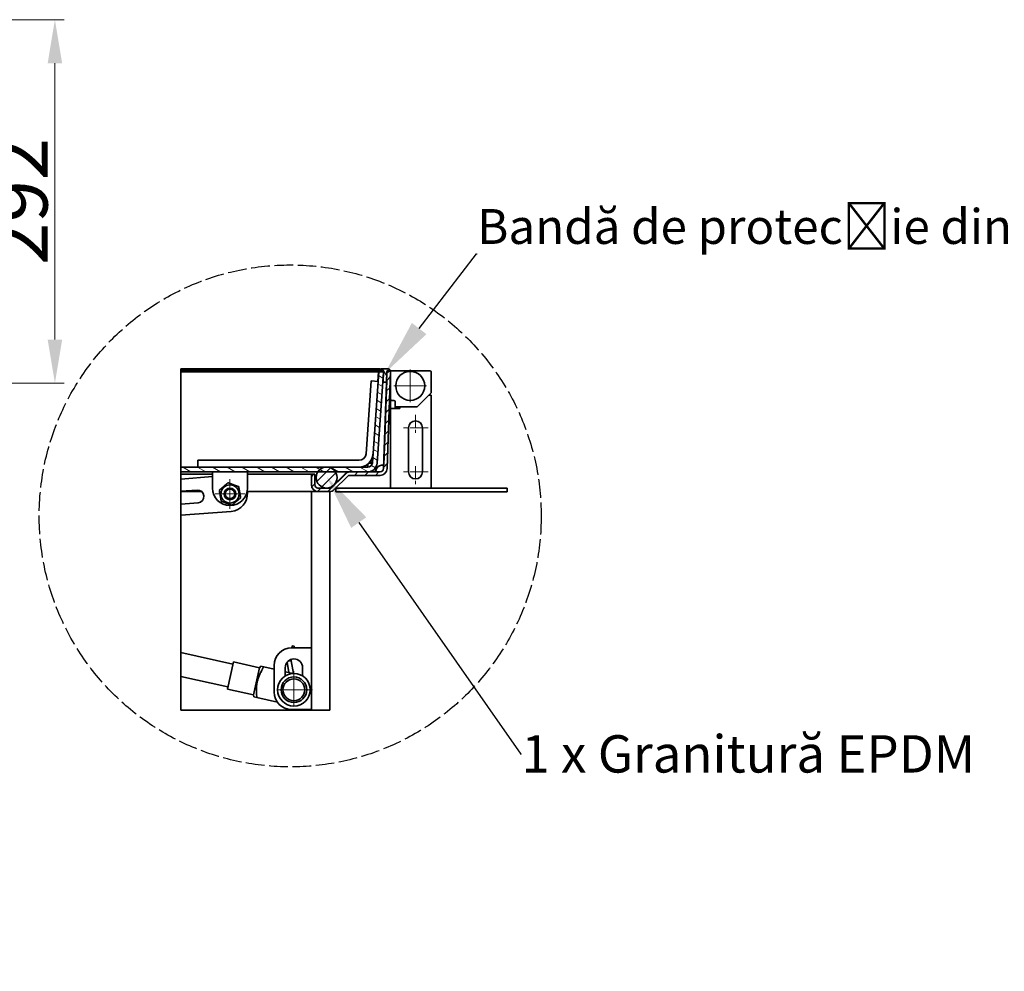
# Model space of a CAD drawing. Units: millimetres. Extents: x -5256 to 20135, y -11256 to 3325.
# Drawn here: x 13983 to 14774, y 448 to 1212 of the extents above; entities that cross this region are included whole.
import ezdxf
from ezdxf import colors
from ezdxf.entities.mleader import LeaderData, LeaderLine
from ezdxf.math import Vec2, Vec3

# ---------------------------------------------------------------- set-up
doc = ezdxf.new("R2010")
doc.units = ezdxf.units.MM
doc.header["$LTSCALE"] = 5
doc.linetypes.add('AM_ISO02W050x2', pattern=[3.75, 3, -0.75])
doc.linetypes.add('CHAIN', pattern=[0.3543, 0.2362, -0.0295, 0.0591, -0.0295])
for name, color, linetype, lineweight, true_color in [('Center Mark (ISO)', 1, 'Continuous', 9, 0xff0000), ('Dimension (ISO)', 5, 'Continuous', 9, 0x0000ff), ('Hatch (ISO)', 6, 'Continuous', 9, 0xff00ff)]:
    doc.layers.add(name, color=color, linetype=linetype, lineweight=lineweight, true_color=true_color)
doc.layers.add('Visible (ISO)', color=7, linetype='Continuous', lineweight=35)
doc.styles.add('Note Text (ISO)', font='tahoma.ttf')
doc.styles.get("Standard").update_dxf_attribs({"font": 'tahoma.ttf'})
doc.dimstyles.new('Default (ISO)', dxfattribs={"dimscale": 5, "dimtxt": 3.5, "dimasz": 3.5, "dimexe": 1.5, "dimexo": 0, "dimgap": 1, "dimtad": 1, "dimrnd": 1e-08, "dimtxsty": 'Note Text (ISO)', "dimcen": 0.09, "dimdle": 10, "dimclrd": 256, "dimclre": 256, "dimclrt": 256, "dimazin": 2, "dimtfac": 1.001486, "dimtmove": 0, "dimatfit": 3, "dimfxl": 1, "dimtolj": 1, "dimlwd": -1, "dimlwe": -1, "dimarcsym": 0})
pattern_1 = [(45, (12963.444, -57.2096), (-4.19178, 4.19178), [])]

# ---------------------------------------------------------------- blocks, each defined once
blk = doc.blocks.new('*D92')
at = {"layer": 'Defpoints', "color": 0, "transparency": 16777216}
for p in [(13881.39, 1212.14), (13789.28, 920.18), (14011.72, 920.18)]:
    blk.add_point(p, dxfattribs=at)
at = {"layer": 'Dimension (ISO)', "transparency": 16777216}
for p, q in [((13881.39, 1212.14), (14019.22, 1212.14)), ((14011.72, 1177.14), (14011.72, 955.18)), ((13789.28, 920.18), (14019.22, 920.18))]:
    blk.add_line(p, q, dxfattribs=at)
for points in [[(14005.89, 1177.14), (14017.56, 1177.14), (14011.72, 1212.14)], [(14005.89, 955.18), (14017.56, 955.18), (14011.72, 920.18)]]:
    blk.add_solid(points, dxfattribs=at)
at = {"layer": 'Dimension (ISO)', "transparency": 16777216, "insert": (13983.32, 1066.16), "char_height": 45, "attachment_point": 5, "rotation": 90, "style": 'Note Text (ISO)'}
blk.add_mtext('\\A1;292', dxfattribs=at)

msp = doc.modelspace()

# ---------------------------------------------------------------- hatches: boundary and pattern name
at = {"layer": 'Hatch (ISO)'}
h = msp.add_hatch(dxfattribs=at)
h.set_pattern_fill('ANSI31', color=256, scale=47.424571, angle=105.00025, style=0)
h.set_pattern_definition([(150.00025, (12963.444, -57.2096), (-2.964014, -5.133873), [])])
edge = h.paths.add_edge_path()
edge.add_line((14112.96, 848.87), (14248.62, 848.87))
edge.add_line((14248.62, 848.87), (14263.03, 848.87))
edge.add_ellipse((14263.03, 856.34), major_axis=(7.47, 0), ratio=1, start_angle=270, end_angle=271.26835)
edge.add_ellipse((14263.03, 856.34), major_axis=(7.47, 0.17), ratio=1, start_angle=270, end_angle=354.73165)
edge.add_line((14270.48, 855.82), (14275.6, 928.96))
edge.add_line((14275.6, 928.96), (14271.87, 929.22))
edge.add_line((14271.87, 929.22), (14266.76, 856.08))
edge.add_ellipse((14263.03, 856.34), major_axis=(-0.26, -3.73), ratio=1, start_angle=4, end_angle=90, ccw=False)
edge.add_line((14263.03, 852.6), (14112.96, 852.6))
edge.add_line((14112.96, 852.6), (14112.96, 848.87))
h = msp.add_hatch(dxfattribs=at)
h.set_pattern_fill('ANSI31', color=256, scale=47.424571, style=0)
h.set_pattern_definition(pattern_1)
edge = h.paths.add_edge_path()
edge.add_ellipse((14223.33, 838.6), major_axis=(0, -5.6), ratio=1, start_angle=270, end_angle=360)
edge.add_line((14223.33, 833), (14232.21, 833))
edge.add_ellipse((14232.21, 838.6), major_axis=(5.6, 0), ratio=1, start_angle=270, end_angle=315)
edge.add_line((14236.17, 834.64), (14246.78, 845.25))
edge.add_ellipse((14248.76, 843.27), major_axis=(1.98, 1.98), ratio=1, start_angle=45, end_angle=90, ccw=False)
edge.add_line((14248.76, 846.07), (14273, 846.07))
edge.add_ellipse((14273, 851.67), major_axis=(5.6, 0), ratio=1, start_angle=270, end_angle=358)
edge.add_line((14278.6, 851.48), (14281.35, 930.09))
edge.add_line((14281.35, 930.09), (14281.25, 930.09))
edge.add_line((14281.25, 930.09), (14280.41, 930.12))
edge.add_line((14280.41, 930.12), (14278.48, 928.32))
edge.add_line((14278.48, 928.32), (14275.8, 851.57))
edge.add_ellipse((14273, 851.67), major_axis=(-0.1, -2.8), ratio=1, start_angle=2, end_angle=90, ccw=False)
edge.add_line((14273, 848.87), (14263.2, 848.87))
edge.add_line((14263.2, 848.87), (14248.76, 848.87))
edge.add_ellipse((14248.76, 843.27), major_axis=(-5.6, 0), ratio=1, start_angle=270, end_angle=271.46457)
edge.add_ellipse((14248.76, 843.27), major_axis=(-5.6, -0.14), ratio=1, start_angle=270, end_angle=313.53543)
edge.add_line((14244.8, 847.23), (14234.19, 836.62))
edge.add_ellipse((14232.21, 838.6), major_axis=(-1.98, -1.98), ratio=1, start_angle=45, end_angle=90, ccw=False)
edge.add_line((14232.21, 835.8), (14223.33, 835.8))
edge.add_ellipse((14223.33, 838.6), major_axis=(-2.8, 0), ratio=1, start_angle=0, end_angle=90, ccw=False)
edge.add_line((14220.53, 838.6), (14220.53, 847))
edge.add_line((14220.53, 847), (14217.73, 847))
edge.add_line((14217.73, 847), (14217.73, 838.6))
h = msp.add_hatch(dxfattribs=at)
h.set_pattern_fill('ANSI31', color=256, scale=47.424571, angle=75.00018, style=0)
h.set_pattern_definition([(120.00018, (12963.444, -57.2096), (-5.133851, -2.964051), [])])
edge = h.paths.add_edge_path()
edge.add_line((14275.34, 921.43), (14275.79, 920.94))
edge.add_line((14275.79, 920.94), (14277.66, 920.88))
edge.add_line((14277.66, 920.88), (14278.14, 921.33))
edge.add_line((14278.14, 921.33), (14278.42, 929.26))
edge.add_line((14278.42, 929.26), (14278.73, 930.18))
edge.add_line((14278.73, 930.18), (14280.41, 930.12))
edge.add_line((14280.41, 930.12), (14281.25, 930.09))
edge.add_ellipse((14279.43, 929.69), major_axis=(-0.4, 1.82), ratio=1, start_angle=270, end_angle=345.52249)
edge.add_line((14279.49, 931.56), (14274.71, 931.72))
edge.add_ellipse((14274.65, 929.86), major_axis=(-1.87, 0.07), ratio=1, start_angle=270, end_angle=345.52249)
edge.add_line((14272.86, 930.39), (14275.37, 930.3))
edge.add_line((14275.37, 930.3), (14275.62, 929.36))
edge.add_line((14275.62, 929.36), (14275.34, 921.43))
h = msp.add_hatch(dxfattribs=at)
h.set_pattern_fill('ANSI31', color=256, scale=47.424571, style=0)
h.set_pattern_definition(pattern_1)
edge = h.paths.add_edge_path()
edge.add_ellipse((14229.99, 844.3), major_axis=(8.4, 0), ratio=1, start_angle=270, end_angle=392.91155)
edge.add_ellipse((14229.99, 844.3), major_axis=(-4.57, 7.05), ratio=1, start_angle=270, end_angle=318.12506)
edge.add_ellipse((14229.99, 844.3), major_axis=(-8.3, 1.31), ratio=1, start_angle=270, end_angle=287.92679)
edge.add_ellipse((14229.99, 844.3), major_axis=(-8.3, -1.31), ratio=1, start_angle=270, end_angle=318.12506)
edge.add_ellipse((14229.99, 844.3), major_axis=(-4.57, -7.05), ratio=1, start_angle=270, end_angle=392.91155)

# ---------------------------------------------------------------- linework, layer by layer
at = {"linetype": 'AM_ISO02W050x2'}
msp.add_circle((14200.75, 813.5), 201.62, dxfattribs=at)
at = {"layer": 'Center Mark (ISO)', "linetype": 'CHAIN', "ltscale": 23.990969}
for p, q in [((14297.18, 930.99), (14297.18, 904.85)), ((14310.25, 917.92), (14284.11, 917.92)), ((14152.37, 843.08), (14152.37, 819.18)), ((14164.32, 831.13), (14140.42, 831.13)), ((14203.73, 688.77), (14203.73, 658.89)), ((14218.66, 673.83), (14188.79, 673.83))]:
    msp.add_line(p, q, dxfattribs=at)
at = {"layer": 'Center Mark (ISO)', "linetype": 'CHAIN', "ltscale": 8.88956}
for p, q in [((14301.38, 894.58), (14301.38, 879.65)), ((14301.38, 853.51), (14301.38, 838.57))]:
    msp.add_line(p, q, dxfattribs=at)
at = {"layer": 'Center Mark (ISO)', "linetype": 'CHAIN', "ltscale": 12.223182}
for p, q in [((14311.65, 884.31), (14291.11, 884.31)), ((14311.65, 848.84), (14291.11, 848.84))]:
    msp.add_line(p, q, dxfattribs=at)
at = {"layer": 'Visible (ISO)'}
for p, q in [((14112.96, 931.63), (14112.96, 930.29)), ((14272.93, 931.63), (14112.96, 931.63)), ((14112.96, 930.2), (14112.96, 930.29)), ((14272.93, 930.29), (14112.96, 930.29)), ((14112.96, 929.26), (14112.96, 930.2)), ((14272.93, 930.2), (14112.96, 930.2)), ((14112.96, 929.22), (14112.96, 929.26)), ((14112.96, 929.26), (14272.93, 929.26)), ((14112.96, 856.08), (14112.96, 929.22)), ((14271.59, 929.22), (14112.96, 929.22)), ((14271.87, 929.22), (14266.76, 856.08)), ((14270.48, 855.82), (14275.6, 928.96)), ((14271.05, 921.54), (14271.59, 929.22)), ((14271.59, 928.96), (14271.07, 921.54)), ((14271.59, 929.22), (14271.59, 928.96)), ((14275.6, 928.96), (14271.87, 929.22)), ((14272.86, 930.39), (14275.37, 930.3)), ((14272.93, 931.63), (14272.93, 930.6)), ((14272.93, 930.38), (14272.93, 930.29)), ((14272.93, 930.29), (14272.93, 930.2)), ((14272.93, 929.26), (14272.93, 930.2)), ((14275.43, 930.09), (14272.93, 930.09)), ((14272.93, 929.26), (14272.93, 929.15)), ((14275.61, 929.12), (14273.22, 929.12)), ((14279.49, 931.56), (14274.71, 931.72)), ((14275.62, 929.36), (14275.34, 921.43)), ((14275.37, 930.3), (14275.62, 929.36)), ((14278.48, 928.32), (14275.8, 851.57)), ((14278.14, 921.33), (14278.42, 929.26)), ((14278.42, 929.26), (14278.73, 930.18)), ((14278.51, 929.12), (14278.42, 929.12)), ((14280.41, 930.12), (14278.48, 928.32)), ((14278.51, 929.12), (14278.52, 929.57)), ((14278.51, 929.12), (14278.52, 929.55)), ((14278.51, 929.12), (14278.51, 928.35)), ((14278.6, 851.48), (14281.35, 930.09)), ((14278.73, 930.18), (14281.25, 930.09)), ((14280.34, 930.06), (14279.45, 930.06)), ((14281.35, 930.09), (14280.41, 930.12)), ((14281.31, 929.12), (14281.31, 907.19)), ((14282.25, 930.06), (14281.34, 930.06)), ((14313.05, 930.06), (14282.25, 930.06)), ((14313.99, 912.71), (14313.99, 929.12)), ((14265.75, 921.91), (14261.66, 863.41)), ((14271.33, 921.52), (14265.75, 921.91)), ((14275.15, 922.59), (14275.39, 922.59)), ((14275.34, 921.43), (14275.79, 920.94)), ((14275.79, 920.94), (14277.66, 920.88)), ((14275.89, 854.3), (14278.28, 922.59)), ((14277.66, 920.88), (14278.14, 921.33)), ((14278.19, 922.59), (14278.28, 922.59)), ((14302.78, 901.12), (14312.12, 910.45)), ((14312.12, 910.45), (14313.71, 912.05)), ((14312.12, 910.45), (14313.99, 910.45)), ((14313.99, 910.45), (14313.99, 835.77)), ((14281.31, 906.25), (14281.31, 907.19)), ((14281.31, 899.72), (14281.31, 906.25)), ((14281.31, 906.25), (14282.25, 906.25)), ((14282.25, 906.25), (14284.11, 906.25)), ((14285.05, 905.32), (14285.05, 902.05)), ((14285.05, 902.05), (14285.05, 899.72)), ((14281.31, 899.72), (14281.31, 835.77)), ((14281.31, 899.72), (14288.78, 899.72)), ((14285.98, 901.12), (14288.78, 901.12)), ((14302.78, 901.12), (14288.78, 901.12)), ((14288.78, 901.12), (14288.78, 899.72)), ((14295.78, 848.84), (14295.78, 884.31)), ((14306.98, 884.31), (14306.98, 848.84)), ((14112.96, 852.71), (14112.96, 856.08)), ((14126.48, 858.2), (14256.07, 858.2)), ((14126.48, 858.2), (14126.48, 852.6)), ((14263.03, 852.6), (14263.03, 855.03)), ((14263.92, 855.82), (14266.48, 855.82)), ((14266.48, 856.08), (14264.18, 856.08)), ((14266.81, 860.64), (14266.48, 855.82)), ((14266.48, 856.08), (14266.79, 860.56)), ((14266.48, 855.82), (14266.48, 856.08)), ((14275.89, 854.3), (14275.89, 854.2)), ((14112.96, 852.71), (14112.96, 852.6)), ((14112.96, 852.71), (14126.48, 852.71)), ((14263.03, 852.6), (14112.96, 852.6)), ((14112.96, 852.6), (14112.96, 848.87)), ((14112.96, 848.87), (14263.03, 848.87)), ((14112.96, 848.87), (14112.96, 847)), ((14112.96, 843.1), (14112.96, 847)), ((14138.37, 847), (14112.96, 847)), ((14138.37, 835.8), (14138.37, 848.87)), ((14166.37, 848.87), (14166.37, 835.8)), ((14217.73, 847), (14166.37, 847)), ((14220.53, 847), (14217.73, 847)), ((14217.73, 847), (14217.73, 838.6)), ((14220.53, 838.6), (14220.53, 847)), ((14244.8, 847.23), (14234.19, 836.62)), ((14236.08, 838.51), (14244.8, 847.23)), ((14244.8, 847.23), (14244.8, 847.23)), ((14273, 848.87), (14248.76, 848.87)), ((14270.13, 851.57), (14270.13, 851.54)), ((14270.13, 851.54), (14270.13, 851.48)), ((14112.96, 843.1), (14138.37, 845.04)), ((14112.96, 833.27), (14112.96, 843.1)), ((14236.17, 834.64), (14246.78, 845.25)), ((14248.76, 846.07), (14273, 846.07)), ((14112.96, 833.27), (14125.91, 834.26)), ((14112.96, 833.27), (14112.96, 833)), ((14129.69, 833), (14112.96, 833)), ((14112.96, 822.97), (14112.96, 833)), ((14166.26, 833.13), (14166.33, 832.2)), ((14217.73, 833), (14166.27, 833)), ((14217.73, 657.49), (14217.73, 833)), ((14223.33, 833), (14217.73, 833)), ((14222.59, 835.9), (14229.99, 835.9)), ((14232.21, 835.8), (14223.33, 835.8)), ((14223.33, 833), (14232.21, 833)), ((14232.67, 833), (14232.21, 833)), ((14232.67, 833), (14232.67, 657.49)), ((14234.19, 836.62), (14235.79, 838.22)), ((14234.19, 836.62), (14234.19, 836.62)), ((14237.33, 835.77), (14374.92, 835.77)), ((14237.33, 835.77), (14237.33, 832.97)), ((14237.33, 832.97), (14374.92, 832.97)), ((14374.92, 835.77), (14374.92, 832.97)), ((14126.7, 824.02), (14112.96, 822.97)), ((14112.96, 814.08), (14112.96, 822.97)), ((14153.43, 817.17), (14112.96, 814.08)), ((14112.96, 703.72), (14112.96, 814.08)), ((14201.86, 707.44), (14217.73, 707.44)), ((14202.11, 707.44), (14202.47, 709.21)), ((14202.47, 709.21), (14202.87, 709.13)), ((14202.87, 709.13), (14204.05, 708.89)), ((14203.75, 707.44), (14204.05, 708.89)), ((14112.96, 703.72), (14112.96, 684.59)), ((14112.96, 703.72), (14154.75, 694.36)), ((14155.16, 696.19), (14150.26, 674.32)), ((14155.16, 696.19), (14150.26, 674.32)), ((14155.16, 696.19), (14176.11, 691.49)), ((14155.16, 696.19), (14176.11, 691.49)), ((14199.24, 696.94), (14199.39, 696.99)), ((14199.68, 697.28), (14199.93, 696.86)), ((14199.93, 696.86), (14200.07, 697.54)), ((14201.64, 697.14), (14200.41, 697.16)), ((14201.64, 697.14), (14201.88, 698.32)), ((14203.33, 686.89), (14201.64, 697.14)), ((14176.11, 691.49), (14171.22, 669.63)), ((14171.22, 669.63), (14176.11, 691.49)), ((14176.11, 691.49), (14177.06, 692.72)), ((14176.11, 691.49), (14177.06, 692.72)), ((14177.06, 692.72), (14179.43, 692.19)), ((14177.06, 692.72), (14179.43, 692.19)), ((14179.43, 692.19), (14187.86, 690.3)), ((14187.86, 690.3), (14179.43, 692.19)), ((14187.86, 671.96), (14187.86, 693.43)), ((14196.73, 684.87), (14196.73, 691.57)), ((14196.73, 688.31), (14203.1, 686.88)), ((14203.1, 686.88), (14196.73, 688.31)), ((14198.32, 696.02), (14199.7, 687.65)), ((14210.73, 691.57), (14210.73, 684.87)), ((14112.96, 657.49), (14112.96, 684.59)), ((14112.96, 684.59), (14150.67, 676.14)), ((14210.73, 685.18), (14209.86, 685.37)), ((14150.26, 674.32), (14171.22, 669.63)), ((14150.26, 674.32), (14171.22, 669.63)), ((14171.22, 669.63), (14171.55, 668.12)), ((14171.22, 669.63), (14171.55, 668.12)), ((14173.92, 667.59), (14171.55, 668.12)), ((14173.92, 667.59), (14171.55, 668.12)), ((14190.41, 663.9), (14173.92, 667.59)), ((14173.92, 667.59), (14190.41, 663.9)), ((14217.73, 657.49), (14112.96, 657.49)), ((14217.73, 657.96), (14201.86, 657.96)), ((14227.07, 657.49), (14217.73, 657.49)), ((14232.67, 657.49), (14227.07, 657.49))]:
    msp.add_line(p, q, dxfattribs=at)
for centre, radius in [((14297.18, 917.92), 11.67), ((14229.99, 844.3), 8.4), ((14152.37, 831.13), 7.28), ((14152.37, 831.13), 4.67), ((14152.37, 831.13), 3.81), ((14203.73, 673.83), 13.07), ((14203.73, 673.83), 10.27), ((14203.73, 673.83), 8.78)]:
    msp.add_circle(centre, radius, dxfattribs=at)
for centre, radius, start, end in [((14274.65, 929.86), 1.87, 88, 163.52249), ((14279.45, 929.12), 0.934, 90, 180), ((14279.43, 929.69), 1.87, 12.47751, 88), ((14282.25, 929.12), 0.934, 90, 180), ((14313.05, 929.12), 0.934, 0, 90), ((14280.38, 919.79), 0.934, 0, 47.47448), ((14313.05, 912.71), 0.934, 315, 0), ((14282.25, 907.19), 0.934, 180, 270), ((14284.11, 905.32), 0.934, 0, 90), ((14285.98, 902.05), 0.934, 180, 270), ((14302.4, 902.05), 0.934, 270, 315), ((14301.38, 884.31), 5.6, 0, 180), ((14256.07, 863.81), 5.6, 270, 356), ((14256.07, 863.81), 11.2, 270, 356), ((14263.03, 856.34), 3.73, 270, 356), ((14263.03, 856.34), 7.47, 270, 356), ((14248.76, 843.27), 5.6, 90, 135), ((14248.76, 843.27), 5.6, 91.46457, 135), ((14273, 851.67), 2.8, 270, 358), ((14273, 851.67), 5.6, 270, 358), ((14301.38, 848.84), 5.6, 180, 0), ((14223.33, 838.6), 5.6, 180, 270), ((14223.33, 838.6), 2.8, 180, 270), ((14248.76, 843.27), 2.8, 90, 135), ((14126.3, 829.14), 5.13, 274.36642, 94.36642), ((14152.37, 835.8), 14, 180, 0), ((14152.37, 831.13), 14, 274.36642, 4.36642), ((14152.3, 832.06), 14, 4.36642, 6.57962), ((14232.21, 838.6), 2.8, 270, 315), ((14232.21, 838.6), 2.8, 270, 315), ((14232.21, 838.6), 5.6, 270, 315), ((14201.86, 693.43), 14, 90, 180), ((14203.73, 691.57), 7, 0, 180), ((14201.86, 671.96), 14, 180, 270)]:
    msp.add_arc(centre, radius, start, end, dxfattribs=at)
for centre, major_axis, start_param, end_param in [((14274.98, 848.77), (5.6, 0), 1.407251, 2.617994), ((14274.98, 848.68), (-5.6, 0), 4.548844, 5.759587)]:
    msp.add_ellipse(centre, major_axis=major_axis, ratio=0.999391, start_param=start_param, end_param=end_param, dxfattribs=at)
msp.add_open_spline([(14270.24, 848.87), (14269.68, 848.87), (14269.38, 849.15), (14269.38, 849.71), (14269.38, 850.23), (14269.64, 850.95), (14270.13, 851.57)], degree=3, knots=[-2.132804, -2.132804, -2.132804, -2.132804, -1.569255, -1.569255, -1.569255, -1.047198, -1.047198, -1.047198, -1.047198], dxfattribs=at)
msp.add_open_spline([(14270.13, 851.48), (14269.84, 850.73), (14269.63, 849.93), (14269.51, 849.18)], degree=3, dxfattribs=at)
for points, weights in [([(14143.76, 834.26), (14147.27, 837.21), (14150.78, 840.15)], [1, 1.15470053838, 1]), ([(14150.78, 840.15), (14155.08, 838.59), (14159.39, 837.02)], [1, 1.15470053838, 1]), ([(14145.35, 825.24), (14144.55, 829.75), (14143.76, 834.26)], [1, 1.15470053838, 1]), ([(14159.39, 837.02), (14160.18, 832.51), (14160.98, 828)], [1, 1.15470053838, 1]), ([(14153.96, 822.11), (14149.66, 823.67), (14145.35, 825.24)], [1, 1.15470053838, 1]), ([(14160.98, 828), (14157.47, 825.05), (14153.96, 822.11)], [1, 1.15470053838, 1]), ([(14179.43, 692.19), (14172.62, 680.79), (14173.92, 667.59)], [1.13525198576, 1.60548875498, 1.13525198576]), ([(14179.43, 692.19), (14172.62, 680.79), (14173.92, 667.59)], [1.13525198576, 1.60548875498, 1.13525198576])]:
    msp.add_rational_spline(points, weights, degree=2, dxfattribs=at)

# ---------------------------------------------------------------- dimensions: what is measured, and where the dimension line sits
at = {"layer": 'Dimension (ISO)'}
dim = msp.add_linear_dim(base=(14011.72, 920.18), p1=(13881.39, 1212.14), p2=(13789.28, 920.18), angle=90, dimstyle='Default (ISO)', override={"dimtxt": 9, "dimasz": 7, "dimdec": 0, "dimtofl": 0, "dimatfit": 1}, dxfattribs=at)
dim.commit()
dim.dimension.update_dxf_attribs({"geometry": '*D92', "text_midpoint": (14011.72, 1066.16), "dimtype": 160})

# ---------------------------------------------------------------- leaders
ml = msp.add_multileader_mtext('Standard')
ml.set_content('{\\fTahoma|b0|i0|c238|p34;Bandă de protec}ț{\\fTahoma|b0|i0|c238|p34;ie din plastic}', color=256)
ml.set_leader_properties()
ml.build(insert=Vec2(0, 0))
ml.multileader.update_dxf_attribs({"text_left_attachment_type": 7, "text_right_attachment_type": 6, "dogleg_length": 0.36, "arrow_head_size": 45})
ctx = ml.context
ctx.base_point, ctx.char_height, ctx.arrow_head_size, ctx.landing_gap_size, ctx.plane_origin = Vec3(14350.84, 1024.05), 28, 45, 0.09, Vec3(14276.93, 928.32)
ctx.left_attachment, ctx.right_attachment = 7, 6
notes = []
notes.append((ctx, [(0, (1, 1, 0), (14350.48, 1024.05), (1, 0), 0.36, [(0, [(14276.93, 928.32)], 0, [])])]))
ctx.mtext.insert, ctx.mtext.flow_direction = Vec3(14350.93, 1060), 5
ml = msp.add_multileader_mtext('Standard')
ml.set_content('{\\fTahoma|b0|i0|c238|p34;1 x Granitură EPDM}', color=256)
ml.set_leader_properties()
ml.build(insert=Vec2(0, 0))
ml.multileader.update_dxf_attribs({"text_right_attachment_type": 6, "dogleg_length": 0.36, "arrow_head_size": 45})
ctx = ml.context
ctx.base_point, ctx.char_height, ctx.arrow_head_size, ctx.landing_gap_size, ctx.plane_origin = Vec3(14386.36, 622), 30, 45, 0.09, Vec3(14230, 845)
ctx.right_attachment = 6
notes.append((ctx, [(0, (1, 1, 0), (14386, 622), (1, 0), 0.36, [(0, [(14230, 845)], 0, [])])]))
ctx.mtext.insert, ctx.mtext.flow_direction = Vec3(14386.45, 637.31), 5
for ctx, leaders in notes:
    for number, flags, end, landing, length, lines in leaders:
        leader = LeaderData()
        leader.index, (leader.has_last_leader_line, leader.has_dogleg_vector, leader.attachment_direction) = number, flags
        leader.last_leader_point, leader.dogleg_vector, leader.dogleg_length = Vec3(end), Vec3(landing), length
        for number, points, colour, breaks in lines:
            line = LeaderLine()
            line.index, line.vertices, line.color, line.breaks = number, Vec3.list(points), colors.encode_raw_color(colour), breaks
            leader.lines.append(line)
        ctx.leaders.append(leader)

doc.saveas('drawing.dxf')
